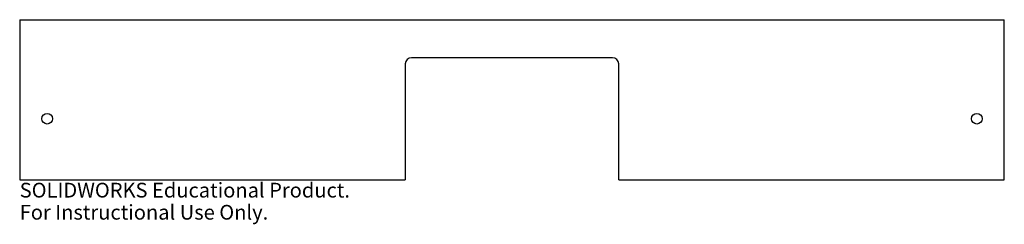
# Model space of a CAD drawing. Units: millimetres. Extents: x -162 to 162, y -40 to 28.
import ezdxf

# ---------------------------------------------------------------- set-up
doc = ezdxf.new("R2010")
doc.units = ezdxf.units.MM
doc.styles.add('SLDTEXTSTYLE0', font='TXT', dxfattribs={"width": 0.7})

msp = doc.modelspace()

# ---------------------------------------------------------------- linework, layer by layer
at = {"color": 7, "linetype": 'Continuous', "lineweight": 25}
for p, q in [((-161.5, 27.5), (161.5, 27.5)), ((-161.5, 27.5), (-161.5, -25)), ((161.5, -25), (161.5, 27.5)), ((-35, 13), (-35, -25)), ((33, 15), (-33, 15)), ((35, -25), (35, 13)), ((-161.5, -25), (-35, -25)), ((35, -25), (161.5, -25))]:
    msp.add_line(p, q, dxfattribs=at)
for centre in [(-152.5, -5), (152.5, -5)]:
    msp.add_circle(centre, 1.75, dxfattribs=at)
for centre, start, end in [((-33, 13), 90, 180), ((33, 13), 0, 90)]:
    msp.add_arc(centre, 2, start, end, dxfattribs=at)

# ---------------------------------------------------------------- texts
at = {"color": 7, "linetype": 'Continuous', "char_height": 4.8336, "attachment_point": 1, "style": 'SLDTEXTSTYLE0'}
for s, insert in [('SOLIDWORKS Educational Product.', (-161.5, -26.02)), ('For Instructional Use Only.', (-161.5, -33.27))]:
    msp.add_mtext(s, dxfattribs=dict(at, insert=insert))

doc.saveas('drawing.dxf')
